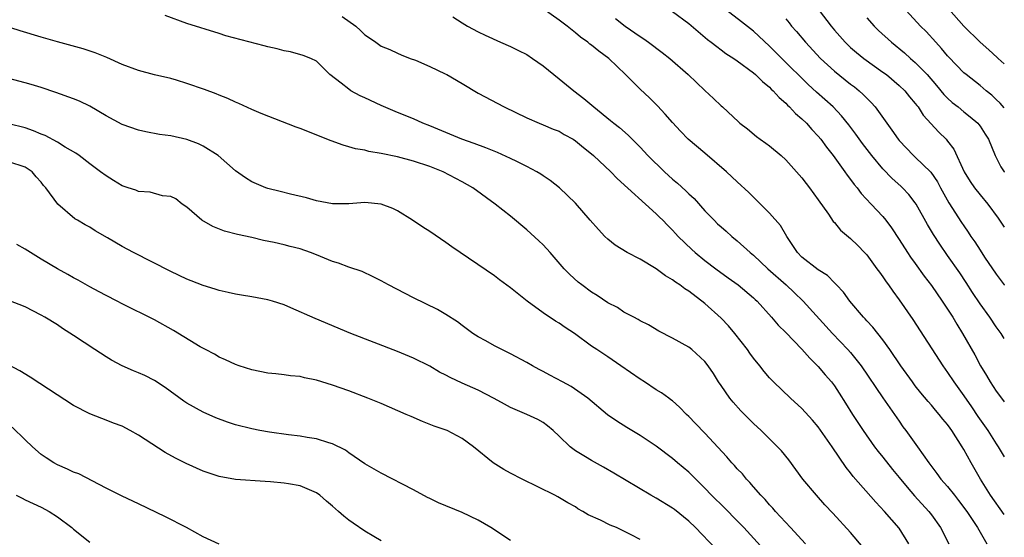
# Model space of a CAD drawing. Units: inches. Extents: x 2578613 to 2580000, y 1485000 to 1488000.
# Drawn here: x 2579878 to 2580000, y 1485522 to 1485586 of the extents above; entities that cross this region are included whole.
import ezdxf

# ---------------------------------------------------------------- set-up
doc = ezdxf.new("R2010")
doc.units = ezdxf.units.IN
doc.header["$MEASUREMENT"] = 0
doc.layers.add('LD25771485_2ft', color=190, linetype='Continuous')

msp = doc.modelspace()

# ---------------------------------------------------------------- linework, layer by layer
at = {"layer": 'LD25771485_2ft'}
for points, elevation in [([(2579976.17, 1485588.17), (2579978.59, 1485585), (2579979, 1485584.51), (2579980.33, 1485583), (2579981, 1485582.36), (2579981.73, 1485581.73), (2579982.64, 1485581), (2579985, 1485579.32), (2579985.43, 1485579), (2579987, 1485577.66), (2579987.69, 1485577), (2579988.27, 1485576.27), (2579989, 1485575.43), (2579989.18, 1485575.18), (2579989.34, 1485575), (2579989.98, 1485573.98), (2579991.9, 1485571.9), (2579992.82, 1485571), (2579993, 1485570.79), (2579993.77, 1485569.77), (2579995.06, 1485567), (2579995.79, 1485565.79), (2579996.33, 1485565), (2579997, 1485564.13), (2579997.95, 1485563), (2579999.26, 1485561.26), (2580000, 1485560.13)], 10874), ([(2580000, 1485580.32), (2579999.24, 1485581), (2579999.12, 1485581.12), (2579998.08, 1485582.08), (2579997, 1485583.01), (2579994.98, 1485584.98), (2579992.18, 1485588.18)], 10868), ([(2580000, 1485524.64), (2579998.31, 1485527), (2579997.05, 1485529), (2579995.9, 1485531), (2579995, 1485532.66), (2579994.8, 1485533), (2579993.52, 1485535), (2579993.3, 1485535.3), (2579993, 1485535.73), (2579992.42, 1485536.42), (2579991.96, 1485537), (2579991.51, 1485537.51), (2579991, 1485538.12), (2579990.58, 1485538.58), (2579989.68, 1485539.68), (2579989, 1485540.53), (2579988.64, 1485541), (2579987.22, 1485543), (2579985.87, 1485545), (2579985, 1485546.2), (2579983.76, 1485547.76), (2579983, 1485548.58), (2579982.81, 1485548.81), (2579982.61, 1485549), (2579980.91, 1485551), (2579980.11, 1485552.11), (2579979.27, 1485553), (2579979.15, 1485553.15), (2579979, 1485553.27), (2579978.15, 1485554.15), (2579977, 1485554.86), (2579975, 1485556.43), (2579974.43, 1485557), (2579973.11, 1485559), (2579972.34, 1485560.34), (2579971, 1485561.88), (2579969.44, 1485563.44), (2579968.42, 1485564.42), (2579967, 1485565.73), (2579965.66, 1485567), (2579963, 1485569.28), (2579960.95, 1485571), (2579959.99, 1485571.99), (2579959, 1485573.06), (2579958.11, 1485574.11), (2579957.15, 1485575.15), (2579956.14, 1485576.14), (2579955, 1485577.21), (2579953.21, 1485579), (2579951.12, 1485581), (2579949.89, 1485581.89), (2579949, 1485582.63), (2579948.78, 1485582.78), (2579948.53, 1485583), (2579947.63, 1485583.63), (2579947, 1485584.18), (2579945.97, 1485585), (2579945, 1485585.75), (2579943, 1485587.13)], 10884), ([(2579959, 1485586.79), (2579961, 1485585.3), (2579963.34, 1485583.34), (2579963.79, 1485583), (2579964.46, 1485582.46), (2579965, 1485582.08), (2579965.61, 1485581.61), (2579966.56, 1485581), (2579967, 1485580.69), (2579969, 1485579.22), (2579969.25, 1485579), (2579970.13, 1485578.13), (2579971, 1485577.43), (2579971.21, 1485577.21), (2579971.44, 1485577), (2579972.16, 1485576.16), (2579973, 1485575.45), (2579973.22, 1485575.22), (2579973.47, 1485575), (2579974.2, 1485574.2), (2579975, 1485573.53), (2579975.55, 1485573), (2579976.22, 1485572.22), (2579977, 1485571.4), (2579977.33, 1485571), (2579978.03, 1485570.03), (2579978.85, 1485569), (2579980.3, 1485567), (2579980.58, 1485566.58), (2579981, 1485566.04), (2579981.43, 1485565.43), (2579981.8, 1485565), (2579982.31, 1485564.31), (2579983.56, 1485563), (2579985, 1485561.46), (2579985.37, 1485561), (2579986.06, 1485560.06), (2579987, 1485558.62), (2579988.03, 1485557), (2579988.42, 1485556.42), (2579989, 1485555.64), (2579990.1, 1485554.1), (2579991, 1485552.93), (2579992.33, 1485551), (2579993, 1485550), (2579993.62, 1485549), (2579994.13, 1485548.13), (2579994.84, 1485547), (2579996.34, 1485544.34), (2579997.06, 1485543), (2579997.8, 1485541.8), (2579998.26, 1485541), (2579999, 1485539.86), (2579999.64, 1485539), (2580000, 1485538.56)], 10880), ([(2580000, 1485546.37), (2579999.6, 1485547), (2579999, 1485547.81), (2579998.2, 1485549), (2579997, 1485550.67), (2579996.07, 1485552.07), (2579995.29, 1485553.29), (2579994.49, 1485554.49), (2579993, 1485556.65), (2579992.02, 1485558.02), (2579991.23, 1485559.23), (2579991, 1485559.65), (2579990.49, 1485560.49), (2579989.09, 1485563), (2579989, 1485563.14), (2579988.19, 1485564.19), (2579987.44, 1485565), (2579987.22, 1485565.22), (2579986.16, 1485566.16), (2579985, 1485567.36), (2579983.62, 1485569), (2579982.49, 1485570.49), (2579981.65, 1485571.65), (2579980.79, 1485572.79), (2579979.9, 1485573.9), (2579978.84, 1485575), (2579976.81, 1485576.81), (2579975.77, 1485577.77), (2579972.49, 1485581), (2579971, 1485582.52), (2579969, 1485584.36), (2579967.53, 1485585.53), (2579965, 1485587.46)], 10878), ([(2580000, 1485574.88), (2579999.48, 1485575.48), (2579999, 1485575.94), (2579998.44, 1485576.44), (2579997.74, 1485577), (2579997, 1485577.64), (2579995.27, 1485579), (2579995, 1485579.23), (2579993.15, 1485581.15), (2579993, 1485581.31), (2579992.24, 1485582.24), (2579991.52, 1485583), (2579990.33, 1485584.33), (2579989.63, 1485585), (2579987.41, 1485587.41)], 10870), ([(2579982.55, 1485520.55), (2579981, 1485522.38), (2579978.8, 1485524.8), (2579977.82, 1485525.82), (2579976.78, 1485527), (2579975.12, 1485529), (2579973.36, 1485531.36), (2579972.47, 1485532.47), (2579971.99, 1485533), (2579971, 1485533.99), (2579969.95, 1485535), (2579969, 1485535.87), (2579968.43, 1485536.43), (2579967.44, 1485537.44), (2579966.5, 1485538.5), (2579966.08, 1485539), (2579965, 1485540.55), (2579964.69, 1485541), (2579964.05, 1485542.05), (2579963.41, 1485543), (2579963, 1485543.55), (2579961.4, 1485545), (2579961, 1485545.31), (2579959, 1485546.43), (2579957.3, 1485547.3), (2579956.05, 1485548.05), (2579955, 1485548.57), (2579954.74, 1485548.74), (2579954.21, 1485549), (2579953, 1485549.63), (2579952.19, 1485550.19), (2579951, 1485550.77), (2579949.69, 1485551.69), (2579949, 1485552.1), (2579947.78, 1485553), (2579947.35, 1485553.35), (2579946.3, 1485554.3), (2579945.63, 1485555), (2579943.87, 1485557), (2579943, 1485557.95), (2579942.47, 1485558.47), (2579941, 1485559.82), (2579939, 1485561.5), (2579937.08, 1485563), (2579934.33, 1485565), (2579933, 1485565.75), (2579930.66, 1485567), (2579929, 1485567.64), (2579927, 1485568.31), (2579925, 1485568.84), (2579923, 1485569.25), (2579921.48, 1485569.48), (2579921, 1485569.64), (2579919.83, 1485569.83), (2579919, 1485570.09), (2579918.29, 1485570.29), (2579916.81, 1485570.81), (2579913, 1485572.35), (2579912.51, 1485572.51), (2579908.19, 1485574.19), (2579907, 1485574.68), (2579905.41, 1485575.41), (2579905, 1485575.58), (2579904.04, 1485576.04), (2579903, 1485576.45), (2579902.62, 1485576.62), (2579901.17, 1485577.17), (2579899, 1485577.9), (2579897.7, 1485578.3), (2579897, 1485578.5), (2579895, 1485578.98), (2579893, 1485579.5), (2579891, 1485580.24), (2579889.1, 1485581.1), (2579887.68, 1485581.68), (2579886.18, 1485582.18), (2579883, 1485583.05), (2579881, 1485583.62), (2579878.4, 1485584.4), (2579875, 1485585.48)], 10892), ([(2579988.2, 1485521), (2579987, 1485522.91), (2579985.21, 1485525), (2579984.14, 1485526.14), (2579981.33, 1485529.33), (2579981, 1485529.77), (2579980.44, 1485530.44), (2579978.72, 1485533), (2579977, 1485535.44), (2579976.28, 1485536.28), (2579975, 1485537.71), (2579973.59, 1485539), (2579971.48, 1485541), (2579971, 1485541.5), (2579970.31, 1485542.31), (2579969.79, 1485543), (2579969, 1485543.96), (2579968.56, 1485544.56), (2579968.27, 1485545), (2579966.7, 1485547), (2579965.93, 1485547.93), (2579965, 1485548.91), (2579963, 1485550.69), (2579961, 1485552.21), (2579960.51, 1485552.51), (2579959.89, 1485553), (2579959.35, 1485553.36), (2579959, 1485553.63), (2579958.14, 1485554.14), (2579957, 1485554.99), (2579955, 1485556.19), (2579953.39, 1485557), (2579951.9, 1485557.9), (2579951, 1485558.65), (2579950.64, 1485559), (2579949.84, 1485559.84), (2579948.84, 1485561), (2579947, 1485563.09), (2579945.03, 1485565), (2579943.9, 1485565.9), (2579943, 1485566.5), (2579942.71, 1485566.71), (2579942.25, 1485567), (2579941, 1485567.65), (2579939.75, 1485568.25), (2579939, 1485568.63), (2579937.38, 1485569.38), (2579935.95, 1485569.95), (2579934.49, 1485570.49), (2579932.98, 1485571), (2579929, 1485572.67), (2579928.15, 1485573), (2579927, 1485573.54), (2579925, 1485574.33), (2579923, 1485575.18), (2579921, 1485576.12), (2579920.39, 1485576.39), (2579919.27, 1485577), (2579919, 1485577.18), (2579918.07, 1485577.93), (2579916.66, 1485579), (2579915, 1485580.67), (2579914.31, 1485581), (2579913.37, 1485581.37), (2579911.8, 1485581.8), (2579911, 1485581.92), (2579910.17, 1485582.17), (2579909, 1485582.42), (2579908.56, 1485582.56), (2579903.8, 1485583.8), (2579903, 1485584.1), (2579899, 1485585.31), (2579896.3, 1485586.3)], 10890), ([(2579918.2, 1485586.2), (2579919.88, 1485585), (2579920.46, 1485584.46), (2579921, 1485583.9), (2579921.55, 1485583.55), (2579922.35, 1485583), (2579923, 1485582.52), (2579924.09, 1485582.09), (2579925, 1485581.66), (2579925.46, 1485581.46), (2579926.6, 1485581), (2579927.23, 1485580.77), (2579929, 1485580.02), (2579930.89, 1485579.11), (2579931.1, 1485579), (2579933, 1485577.89), (2579935, 1485576.69), (2579938.2, 1485575), (2579941, 1485573.66), (2579942.51, 1485573), (2579943, 1485572.81), (2579944.27, 1485572.27), (2579945, 1485571.99), (2579945.62, 1485571.61), (2579946.72, 1485571), (2579947, 1485570.83), (2579947.99, 1485569.99), (2579949, 1485569.2), (2579949.23, 1485569), (2579951.38, 1485567), (2579952.17, 1485566.17), (2579957, 1485561.79), (2579957.38, 1485561.38), (2579957.79, 1485561), (2579958.37, 1485560.37), (2579959, 1485559.77), (2579959.36, 1485559.36), (2579959.69, 1485559), (2579961.37, 1485557.37), (2579961.8, 1485557), (2579963, 1485556.04), (2579964.35, 1485555), (2579965.87, 1485553.87), (2579967.1, 1485553), (2579969, 1485551.42), (2579969.21, 1485551.21), (2579969.45, 1485551), (2579971.24, 1485549), (2579972.04, 1485548.04), (2579973, 1485547.11), (2579975, 1485545.06), (2579975.95, 1485543.95), (2579977, 1485542.92), (2579977.87, 1485541.87), (2579978.63, 1485541), (2579979, 1485540.51), (2579979.6, 1485539.6), (2579980.38, 1485538.38), (2579981.23, 1485537), (2579982.54, 1485535), (2579983.97, 1485533), (2579984.41, 1485532.41), (2579985, 1485531.72), (2579986.19, 1485530.19), (2579987, 1485529.2), (2579987.98, 1485527.98), (2579988.92, 1485526.92), (2579990.67, 1485525), (2579991, 1485524.56), (2579992.1, 1485523), (2579993.13, 1485521)], 10888), ([(2579931.86, 1485586.14), (2579933, 1485585.41), (2579933.68, 1485585), (2579935, 1485584.3), (2579935.86, 1485583.86), (2579937.73, 1485583), (2579939, 1485582.46), (2579939.99, 1485581.99), (2579941, 1485581.47), (2579941.71, 1485581), (2579943, 1485580.09), (2579944.34, 1485579), (2579945, 1485578.49), (2579946.81, 1485577), (2579948.06, 1485576.06), (2579949.26, 1485575), (2579951.34, 1485573.34), (2579951.74, 1485573), (2579952.45, 1485572.45), (2579953.51, 1485571.51), (2579954.01, 1485571), (2579954.53, 1485570.53), (2579955, 1485570.05), (2579955.97, 1485569), (2579958.02, 1485567), (2579959, 1485566.09), (2579959.6, 1485565.6), (2579960.64, 1485564.64), (2579961, 1485564.26), (2579961.67, 1485563.67), (2579963, 1485562.18), (2579964.13, 1485561), (2579964.57, 1485560.57), (2579965, 1485560.18), (2579965.64, 1485559.64), (2579966.33, 1485559), (2579967, 1485558.45), (2579968.6, 1485557), (2579969, 1485556.68), (2579970.8, 1485555), (2579973.03, 1485553), (2579974.05, 1485552.05), (2579975.14, 1485551), (2579978.79, 1485547), (2579980.68, 1485545), (2579981, 1485544.64), (2579982.33, 1485543), (2579985, 1485539.04), (2579987, 1485536.15), (2579987.47, 1485535.47), (2579987.83, 1485535), (2579989.26, 1485533), (2579990.66, 1485531), (2579991.68, 1485529.68), (2579992.17, 1485529), (2579993, 1485528.07), (2579993.83, 1485527), (2579994.36, 1485526.36), (2579995.36, 1485525), (2579996.7, 1485523), (2579997.83, 1485521)], 10886), ([(2579951.94, 1485585.94), (2579953.14, 1485585), (2579955, 1485583.71), (2579955.44, 1485583.44), (2579956.05, 1485583), (2579957.74, 1485581.74), (2579958.69, 1485581), (2579960.95, 1485579), (2579963, 1485577.03), (2579964.06, 1485576.06), (2579965, 1485575.13), (2579965.16, 1485575), (2579967.15, 1485573.15), (2579967.32, 1485573), (2579968.28, 1485572.28), (2579969.36, 1485571.36), (2579969.85, 1485571), (2579970.54, 1485570.54), (2579971, 1485570.19), (2579972.41, 1485569), (2579973, 1485568.47), (2579975, 1485566.23), (2579975.52, 1485565.52), (2579975.93, 1485565), (2579977, 1485563.54), (2579978.27, 1485561.73), (2579978.85, 1485560.85), (2579979, 1485560.7), (2579979.77, 1485559.77), (2579981, 1485558.76), (2579981.89, 1485557.89), (2579982.74, 1485557), (2579983, 1485556.71), (2579984.26, 1485555), (2579984.56, 1485554.56), (2579985, 1485553.99), (2579985.39, 1485553.39), (2579985.69, 1485553), (2579986.21, 1485552.22), (2579987, 1485551.16), (2579988.71, 1485548.71), (2579992.39, 1485543), (2579993, 1485542.16), (2579993.76, 1485541), (2579995, 1485539.28), (2579995.93, 1485537.93), (2579996.73, 1485536.73), (2579997.95, 1485535), (2579999, 1485533.36), (2579999.25, 1485533), (2580000, 1485531.76)], 10882), ([(2579973, 1485585.88), (2579973.4, 1485585.4), (2579973.72, 1485585), (2579974.32, 1485584.32), (2579975.42, 1485583), (2579977.3, 1485581), (2579979, 1485579.42), (2579980.34, 1485578.34), (2579981, 1485577.83), (2579981.48, 1485577.48), (2579982.07, 1485577), (2579982.56, 1485576.56), (2579983, 1485576.09), (2579983.55, 1485575.55), (2579984.03, 1485575), (2579985.47, 1485573), (2579986.12, 1485572.12), (2579986.87, 1485571), (2579987, 1485570.84), (2579988.78, 1485569), (2579989, 1485568.8), (2579990.92, 1485566.92), (2579991.73, 1485565.73), (2579992.12, 1485565), (2579993.16, 1485563.16), (2579994.72, 1485560.72), (2579995, 1485560.29), (2579995.54, 1485559.54), (2579995.88, 1485559), (2579996.34, 1485558.34), (2579997, 1485557.28), (2579997.56, 1485556.44), (2579999, 1485554.32), (2579999.99, 1485553), (2580000, 1485552.99)], 10876), ([(2579983, 1485586.03), (2579983.92, 1485585), (2579984.47, 1485584.47), (2579986.05, 1485583), (2579987.68, 1485581.68), (2579988.42, 1485581), (2579989, 1485580.5), (2579990.45, 1485579), (2579991.64, 1485577.64), (2579992.54, 1485576.54), (2579993, 1485576.08), (2579993.57, 1485575.57), (2579994.28, 1485575), (2579995, 1485574.39), (2579995.8, 1485573.8), (2579996.72, 1485573), (2579996.85, 1485572.85), (2579997, 1485572.63), (2579997.65, 1485571.65), (2579998.05, 1485571), (2579998.85, 1485569), (2579999.59, 1485567.59), (2579999.97, 1485567), (2580000, 1485566.96)], 10872), ([(2579975.45, 1485521), (2579973.58, 1485523), (2579971.74, 1485525), (2579971.4, 1485525.4), (2579971, 1485525.82), (2579970.46, 1485526.46), (2579969.91, 1485527), (2579969, 1485528.05), (2579968.57, 1485528.57), (2579968.14, 1485529), (2579967.63, 1485529.63), (2579967, 1485530.28), (2579966.67, 1485530.67), (2579966.35, 1485531), (2579965.73, 1485531.73), (2579963, 1485534.67), (2579961.85, 1485535.85), (2579961, 1485536.73), (2579960.71, 1485537), (2579959.88, 1485537.88), (2579959, 1485538.66), (2579958.81, 1485538.81), (2579958.54, 1485539), (2579957.66, 1485539.66), (2579957, 1485540.05), (2579955.54, 1485541), (2579955, 1485541.33), (2579952.61, 1485543), (2579951, 1485544.11), (2579949.63, 1485545), (2579949, 1485545.45), (2579946.89, 1485547), (2579945.75, 1485547.75), (2579945, 1485548.27), (2579944.53, 1485548.53), (2579943, 1485549.56), (2579941.06, 1485551), (2579939, 1485552.65), (2579937.63, 1485553.63), (2579937, 1485554.12), (2579931.72, 1485557.72), (2579931, 1485558.23), (2579929, 1485559.6), (2579928.14, 1485560.14), (2579926.89, 1485561), (2579925, 1485562.15), (2579924.43, 1485562.43), (2579923, 1485562.99), (2579921, 1485563.18), (2579919, 1485563.03), (2579917, 1485563.01), (2579915, 1485563.39), (2579913.77, 1485563.77), (2579911.8, 1485564.2), (2579910.54, 1485564.54), (2579909, 1485564.91), (2579908.73, 1485565), (2579907, 1485565.76), (2579906.23, 1485566.23), (2579905, 1485567.11), (2579902.84, 1485569), (2579901, 1485570.17), (2579900.44, 1485570.44), (2579899, 1485570.96), (2579897, 1485571.42), (2579895.6, 1485571.6), (2579893.91, 1485571.91), (2579893, 1485572.13), (2579891, 1485572.84), (2579889, 1485573.92), (2579887, 1485575.1), (2579885.72, 1485575.71), (2579885, 1485576.01), (2579882.8, 1485576.8), (2579881, 1485577.39), (2579879.77, 1485577.77), (2579879, 1485577.99), (2579877, 1485578.52)], 10894), ([(2579970.29, 1485520.29), (2579967.81, 1485523), (2579967, 1485523.85), (2579965.43, 1485525.43), (2579963.82, 1485527), (2579963, 1485527.86), (2579961, 1485529.84), (2579959.61, 1485531), (2579959, 1485531.53), (2579957, 1485533.06), (2579955, 1485534.39), (2579953.37, 1485535.37), (2579952.14, 1485536.14), (2579950.96, 1485536.96), (2579948.53, 1485539), (2579946.46, 1485540.46), (2579945.41, 1485541), (2579943.86, 1485541.86), (2579943, 1485542.31), (2579942.54, 1485542.54), (2579941.68, 1485543), (2579941, 1485543.4), (2579939, 1485544.49), (2579937.93, 1485545), (2579937, 1485545.48), (2579935.92, 1485546.08), (2579935, 1485546.57), (2579934.33, 1485547), (2579933, 1485547.98), (2579932.43, 1485548.43), (2579931, 1485549.36), (2579929.95, 1485549.95), (2579927, 1485551.39), (2579923.91, 1485553), (2579923, 1485553.52), (2579922.02, 1485554.02), (2579920.64, 1485554.64), (2579919, 1485555.21), (2579917.71, 1485555.71), (2579917, 1485555.9), (2579915, 1485556.73), (2579914.27, 1485557), (2579913, 1485557.45), (2579911.74, 1485557.74), (2579911, 1485557.94), (2579909.77, 1485558.23), (2579908.48, 1485558.48), (2579907, 1485558.85), (2579905.24, 1485559.24), (2579903.65, 1485559.65), (2579902.21, 1485560.21), (2579900.83, 1485561), (2579899, 1485562.63), (2579898.43, 1485563), (2579897.63, 1485563.63), (2579897, 1485563.95), (2579896, 1485564), (2579894.45, 1485564.45), (2579893, 1485564.57), (2579892.7, 1485564.7), (2579891.72, 1485565), (2579891, 1485565.24), (2579889.93, 1485565.93), (2579889, 1485566.48), (2579888.34, 1485567), (2579887, 1485567.97), (2579885.68, 1485569), (2579885.29, 1485569.29), (2579883.96, 1485570.04), (2579883, 1485570.66), (2579881.49, 1485571.49), (2579881, 1485571.64), (2579880.06, 1485572.06), (2579879, 1485572.4), (2579877, 1485572.9)], 10896), ([(2579964.37, 1485520.37), (2579961.84, 1485523), (2579961, 1485523.79), (2579959.23, 1485525.23), (2579959, 1485525.39), (2579957, 1485526.63), (2579956.32, 1485527), (2579951.75, 1485529.75), (2579950.49, 1485530.49), (2579949, 1485531.29), (2579948.25, 1485531.75), (2579947, 1485532.49), (2579946.34, 1485533), (2579945, 1485534.31), (2579944.24, 1485535), (2579943.57, 1485535.57), (2579943, 1485536.01), (2579942.37, 1485536.37), (2579940.98, 1485537), (2579939, 1485537.84), (2579938.26, 1485538.26), (2579936.97, 1485538.97), (2579935, 1485539.98), (2579933, 1485540.84), (2579931.54, 1485541.54), (2579931, 1485541.84), (2579930.22, 1485542.22), (2579929, 1485542.94), (2579927, 1485543.93), (2579925, 1485544.76), (2579919.27, 1485547), (2579914.83, 1485548.83), (2579911.82, 1485550.18), (2579911, 1485550.54), (2579909.59, 1485551), (2579909, 1485551.17), (2579907, 1485551.51), (2579905.74, 1485551.74), (2579905, 1485551.84), (2579904.08, 1485552.08), (2579903, 1485552.32), (2579902.47, 1485552.47), (2579901, 1485552.93), (2579899.51, 1485553.51), (2579899, 1485553.72), (2579897, 1485554.66), (2579892.38, 1485557), (2579891, 1485557.73), (2579889.17, 1485558.83), (2579887.68, 1485559.68), (2579887, 1485560.14), (2579886.43, 1485560.43), (2579885.47, 1485561), (2579885.16, 1485561.16), (2579883.03, 1485563), (2579881.57, 1485565), (2579881.29, 1485565.29), (2579881, 1485565.72), (2579880.35, 1485566.35), (2579879.87, 1485567), (2579879, 1485567.56), (2579877, 1485568.2)], 10898), ([(2579955, 1485521.51), (2579953.89, 1485522.11), (2579953, 1485522.57), (2579952.1, 1485523), (2579951.3, 1485523.3), (2579950.09, 1485523.91), (2579948.57, 1485524.57), (2579947.92, 1485525), (2579947.32, 1485525.32), (2579947, 1485525.55), (2579946.07, 1485526.07), (2579944.82, 1485526.82), (2579944.47, 1485527), (2579940.41, 1485529), (2579939, 1485529.73), (2579938.17, 1485530.17), (2579936.83, 1485531), (2579934.42, 1485533), (2579933, 1485534.01), (2579931.14, 1485535), (2579929.56, 1485535.56), (2579928.12, 1485536.12), (2579926.72, 1485536.72), (2579926.11, 1485537), (2579923, 1485538.33), (2579921.35, 1485539), (2579919, 1485539.89), (2579917, 1485540.62), (2579915, 1485541.24), (2579913.53, 1485541.53), (2579913, 1485541.67), (2579911.78, 1485541.78), (2579911, 1485541.89), (2579909.99, 1485541.99), (2579909, 1485542.11), (2579907, 1485542.5), (2579905.45, 1485543), (2579905, 1485543.16), (2579903.76, 1485543.76), (2579903, 1485544.09), (2579902.42, 1485544.42), (2579901.28, 1485545), (2579900.65, 1485545.35), (2579897.36, 1485547.36), (2579895, 1485548.67), (2579891, 1485550.67), (2579890.38, 1485551), (2579889, 1485551.69), (2579888.16, 1485552.16), (2579887, 1485552.75), (2579885.58, 1485553.58), (2579885, 1485553.87), (2579884.29, 1485554.29), (2579883, 1485555.01), (2579881, 1485556.17), (2579879.65, 1485557), (2579879, 1485557.43), (2579877.99, 1485557.99)], 10900), ([(2579939, 1485521.4), (2579936.54, 1485523), (2579935, 1485523.9), (2579933, 1485524.86), (2579930.08, 1485526.08), (2579929, 1485526.61), (2579928.73, 1485526.73), (2579927, 1485527.67), (2579923, 1485529.72), (2579921, 1485530.88), (2579919, 1485532.26), (2579918.58, 1485532.58), (2579917, 1485533.34), (2579916.54, 1485533.46), (2579915, 1485533.99), (2579913.85, 1485534.15), (2579913, 1485534.32), (2579911.53, 1485534.47), (2579909.21, 1485534.79), (2579908.02, 1485535), (2579907, 1485535.2), (2579905, 1485535.71), (2579904.02, 1485536.02), (2579902.57, 1485536.57), (2579901, 1485537.29), (2579899, 1485538.4), (2579898.63, 1485538.63), (2579896.31, 1485540.31), (2579895, 1485541.18), (2579893.79, 1485541.79), (2579893, 1485542.14), (2579892.39, 1485542.39), (2579890.99, 1485542.99), (2579889.69, 1485543.69), (2579889, 1485544.12), (2579887.64, 1485545), (2579885, 1485546.75), (2579883.63, 1485547.63), (2579883, 1485548.05), (2579881.46, 1485549), (2579881, 1485549.27), (2579879, 1485550.3), (2579877, 1485551.07)], 10902), ([(2579923, 1485521.38), (2579922.08, 1485521.92), (2579921, 1485522.57), (2579919.55, 1485523.55), (2579919, 1485523.93), (2579918.4, 1485524.4), (2579917.73, 1485525), (2579917.34, 1485525.34), (2579917, 1485525.65), (2579916.25, 1485526.25), (2579915.41, 1485527), (2579915, 1485527.31), (2579913, 1485528.17), (2579911.57, 1485528.43), (2579911, 1485528.51), (2579909.34, 1485528.66), (2579908.68, 1485528.68), (2579905, 1485528.93), (2579903, 1485529.3), (2579901.74, 1485529.74), (2579901, 1485529.98), (2579898.91, 1485530.91), (2579897.58, 1485531.58), (2579896.29, 1485532.29), (2579893, 1485534.43), (2579892, 1485535), (2579891, 1485535.53), (2579889.92, 1485535.92), (2579889, 1485536.3), (2579888.47, 1485536.47), (2579887, 1485537.05), (2579885, 1485538.08), (2579881.88, 1485540.12), (2579880.83, 1485540.83), (2579879.61, 1485541.61), (2579878.36, 1485542.36), (2579875.75, 1485543.75)], 10904), ([(2579903, 1485520.97), (2579901, 1485521.84), (2579898.95, 1485523), (2579896.35, 1485524.35), (2579893, 1485525.95), (2579891, 1485526.88), (2579889, 1485527.86), (2579885.63, 1485529.64), (2579885, 1485529.87), (2579884.24, 1485530.24), (2579883, 1485530.76), (2579882.56, 1485531), (2579881.61, 1485531.61), (2579881, 1485532.05), (2579879.93, 1485533), (2579879, 1485533.87), (2579877.42, 1485535.42)], 10906), ([(2579877.91, 1485527), (2579878.62, 1485526.62), (2579879, 1485526.45), (2579879.98, 1485525.98), (2579881, 1485525.52), (2579881.99, 1485525), (2579883, 1485524.35), (2579884.77, 1485523), (2579885, 1485522.8), (2579887, 1485521.21)], 10908)]:
    msp.add_lwpolyline(points, dxfattribs=dict(at, elevation=elevation))

doc.saveas('drawing.dxf')
